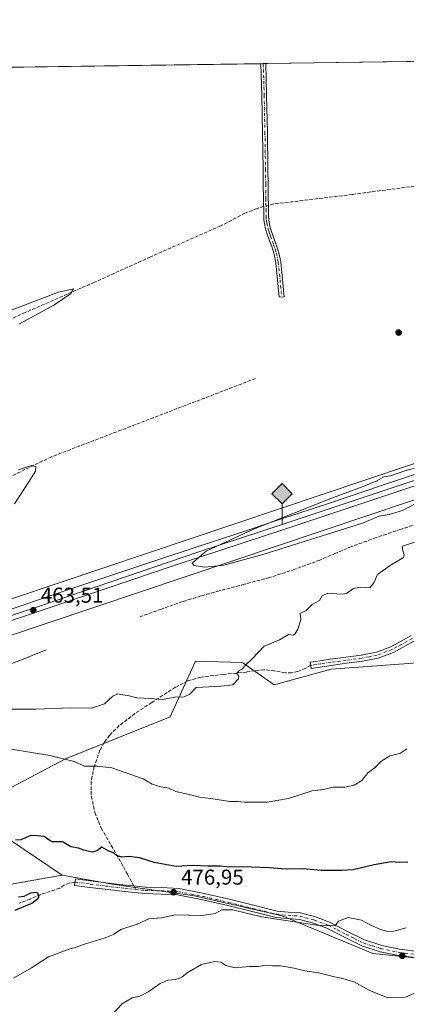
# Model space of a CAD drawing. Units: metres. Extents: x 596987 to 600438, y 4745309 to 4747671.
# Drawn here: x 598849 to 599029, y 4747212 to 4747671 of the extents above; entities that cross this region are included whole.
import ezdxf

# ---------------------------------------------------------------- set-up
doc = ezdxf.new("R2010")
doc.units = ezdxf.units.M
doc.header["$MEASUREMENT"] = 0
doc.linetypes.add('DGN Style 3', pattern=[2.307223458686699, 1.648016756204785, -0.6592067024819142])
doc.linetypes.add('DGN Style 4', pattern=[2.6384748266838614, 1.318413404963828, -0.6592067024819142, 0.001648016756204785, -0.6592067024819142])
for name, color, linetype, lineweight in [('Arbolado forestal CxS', 92, 'Continuous', 0), ('Camino Cxs', 7, 'Continuous', 0), ('Camino eje', 30, 'DGN Style 4', 13), ('Comarca CxS', 21, 'Continuous', 0), ('Comunidad Autónoma CxS', 142, 'Continuous', 0), ('Corriente artificial lineal', 4, 'DGN Style 3', 13), ('Corriente artificial lineal oculto', 135, 'DGN Style 4', 13), ('Corriente natural lineal', 142, 'Continuous', 13), ('Cultivos herbáceos CxS', 92, 'Continuous', 0), ('Curva de nivel maestra', 30, 'Continuous', 30), ('Curva de nivel normal', 30, 'Continuous', 0), ('Entidad de ámbito territorial CxS', 92, 'Continuous', 0), ('Ferrocarril', 4, 'Continuous', 0), ('Ferrocarril eje', 151, 'Continuous', 13), ('Huerta CxS', 92, 'Continuous', 0), ('Matorral CxS', 135, 'Continuous', 0), ('Municipio CxS', 4, 'Continuous', 0), ('Núcleo urbano CxS', 7, 'Continuous', 0), ('Pista no pavimentada Cxs', 111, 'Continuous', 0), ('Pista no pavimentada eje', 91, 'DGN Style 4', 0), ('Provincia CxS', 1, 'Continuous', 0), ('Punto de cota en terreno', 7, 'Continuous', 0), ('Punto kilométrico de ferrocarril', 7, 'Continuous', 0), ('Rótulo de punto de cota en terreno', 7, 'Continuous', 0), ('Senda', 7, 'DGN Style 3', 0), ('Senda no paivmentada conexión', 7, 'DGN Style 3', 0)]:
    doc.layers.add(name, color=color, linetype=linetype, lineweight=lineweight)
doc.styles.add('Style-Arial', font='txt')

# ---------------------------------------------------------------- blocks, each defined once
blk = doc.blocks.new('5PATER')
at = {"layer": 'Huerta CxS', "linetype": 'Continuous', "lineweight": 0}
h = blk.add_hatch(color=51, dxfattribs=at)
edge = h.paths.add_edge_path()
edge.add_ellipse((0, 0), major_axis=(-0.1095731443231308, -0.1110710700762829), ratio=0.9994222409660322, start_angle=0, end_angle=360)
blk = doc.blocks.new('5HITFE')
at = {"layer": 'Municipio CxS', "linetype": 'Continuous', "lineweight": 0}
blk.add_hatch(color=2, dxfattribs=at).paths.add_polyline_path([(0, 0.9550000000000001), (-0.475, 1.43), (0, 1.905), (0.005, 1.91), (0.475, 1.43)])
at = {"layer": 'Municipio CxS', "color": 4, "linetype": 'Continuous', "lineweight": 0}
blk.add_line((0, 0.9550000000000001), (-0.475, 1.43), dxfattribs=at)
at = {"layer": 'Municipio CxS', "color": 7, "linetype": 'Continuous', "lineweight": 0}
blk.add_line((0, 0.9550000000000001), (0, 0), dxfattribs=at)
at = {"layer": 'Municipio CxS', "color": 7, "linetype": 'Continuous', "lineweight": 0, "flags": 128}
blk.add_lwpolyline([(0, 0.9550000000000001), (0.475, 1.43), (0.005, 1.91), (0, 1.905), (-0.475, 1.43)], close=True, dxfattribs=at)

msp = doc.modelspace()

# ---------------------------------------------------------------- linework, layer by layer
at = {"layer": 'Arbolado forestal CxS', "color": 92, "linetype": 'Continuous', "lineweight": 0}
for points in [[(598836.5817, 4747308.878900001, 474.5893999999971), (598870.2500999998, 4747326.6417, 469.7299999999959), (598919.0225000001, 4747346.223300001, 466.0923000000039), (598920.4007000001, 4747349.2379, 465.6276999999973), (598930.8781000003, 4747372.1569, 463.9127000000008), (598952.1539000003, 4747371.448100001, 464.7402000000002), (598952.9018999999, 4747371.4231, 464.7642999999953), (598967.5850999998, 4747361.144900001, 465.7698999999994), (598994.0129000006, 4747368.4857, 465.8611999999994), (599038.5723000001, 4747371.6665, 467.1466999999975), (599061.5538999997, 4747393.4451, 466.6171000000032), (599071.0966999996, 4747397.1161, 466.8225999999996), (599072.1457000002, 4747396.976299999, 466.8533000000025), (599082.1091, 4747395.6479, 467.2286000000022), (599102.7805000005, 4747380.230900001, 468.6891999999935), (599138.6363000004, 4747369.9529, 470.7945999999939), (599161.5406999999, 4747355.902899999, 471.7209000000003), (599183.5532999998, 4747366.5405, 473.8429999999935), (599192.6467000004, 4747364.476500001, 474.6181999999972), (599206.5389, 4747361.3215, 475.3956000000035), (599247.2812999999, 4747357.754899999, 477.403999999995), (599298.4681000002, 4747365.553099999, 480.8279000000039), (599335.7997000003, 4747371.239900001, 482.7125999999989), (599409.8026999999, 4747364.437899999, 485.3989000000002)], [(599409.8026999999, 4747364.437899999, 485.3989000000002), (599335.7997000003, 4747371.239900001, 482.7125999999989), (599298.4681000002, 4747365.553099999, 480.8279000000039), (599247.2812999999, 4747357.754899999, 477.403999999995), (599206.5389, 4747361.3215, 475.3956000000035), (599192.6467000004, 4747364.476500001, 474.6181999999972), (599183.5532999998, 4747366.5405, 473.8429999999935), (599161.5406999999, 4747355.902899999, 471.7209000000003), (599138.6363000004, 4747369.9529, 470.7945999999939), (599102.7805000005, 4747380.230900001, 468.6891999999935), (599082.1091, 4747395.6479, 467.2286000000022), (599072.1457000002, 4747396.976299999, 466.8533000000025), (599071.0966999996, 4747397.1161, 466.8225999999996), (599061.5538999997, 4747393.4451, 466.6171000000032), (599038.5723000001, 4747371.6665, 467.1466999999975), (598994.0129000006, 4747368.4857, 465.8611999999994), (598967.5850999998, 4747361.144900001, 465.7698999999994), (598952.9018999999, 4747371.4231, 464.7642999999953), (598952.1539000003, 4747371.448100001, 464.7402000000002), (598930.8781000003, 4747372.1569, 463.9127000000008), (598920.4007000001, 4747349.2379, 465.6276999999973), (598919.0225000001, 4747346.223300001, 466.0923000000039), (598870.2500999998, 4747326.6417, 469.7299999999959), (598836.5817, 4747308.878900001, 474.5893999999971)], [(599431.0154999997, 4747223.281099999, 503.1640999999945), (599377.8504999997, 4747224.030300001, 500.6508999999933), (599338.2704999996, 4747232.7027, 497.7391999999964), (599232.7736999998, 4747228.2665, 493.9660000000004), (599208.9477000004, 4747236.4593, 493.7087000000029), (599181.6804999998, 4747245.834899999, 491.3764999999985), (599111.5904999999, 4747243.683300001, 488.108699999997), (599047.9013, 4747232.150699999, 483.3944000000047), (599013.5100999996, 4747235.853900001, 481.0065999999933), (598971.2006999999, 4747253.358300001, 479.225900000005), (598930.4737, 4747262.772500001, 477.1245999999956), (598893.0166999997, 4747267.9123, 475.7219000000041), (598868.7799000005, 4747272.316099999, 475.3369999999995), (598838.8381000003, 4747292.415899999, 475.1564999999973)], [(598838.8381000003, 4747292.415899999, 475.1564999999973), (598868.7799000005, 4747272.316099999, 475.3369999999995)], [(598868.7799000005, 4747272.316099999, 475.3369999999995), (598605.7947000006, 4747225.783100001, 467.5071999999927), (598605.5840999996, 4747250.1337, 464.2393000000012), (598605.3607000001, 4747275.944499999, 460.2336000000069), (598571.5935000004, 4747266.840100001, 459.6613999999972), (598556.7144999999, 4747262.828500001, 459.1290000000009)], [(598605.7947000006, 4747225.783100001, 467.5071999999927), (598868.7799000005, 4747272.316099999, 475.3369999999995), (598893.0166999997, 4747267.9123, 475.7219000000041), (598930.4737, 4747262.772500001, 477.1245999999956), (598971.2006999999, 4747253.358300001, 479.225900000005), (599013.5100999996, 4747235.853900001, 481.0065999999933), (599047.9013, 4747232.150699999, 483.3944000000047), (599111.5904999999, 4747243.683300001, 488.108699999997), (599181.6804999998, 4747245.834899999, 491.3764999999985), (599208.9477000004, 4747236.4593, 493.7087000000029), (599232.7736999998, 4747228.2665, 493.9660000000004), (599338.2704999996, 4747232.7027, 497.7391999999964), (599377.8504999997, 4747224.030300001, 500.6508999999933), (599431.0154999997, 4747223.281099999, 503.1640999999945)], [(598868.7799000005, 4747272.316099999, 475.3369999999995), (598893.0166999997, 4747267.9123, 475.7219000000041), (598930.4737, 4747262.772500001, 477.1245999999956), (598971.2006999999, 4747253.358300001, 479.225900000005), (599013.5100999996, 4747235.853900001, 481.0065999999933), (599047.9013, 4747232.150699999, 483.3944000000047), (599111.5904999999, 4747243.683300001, 488.108699999997), (599181.6804999998, 4747245.834899999, 491.3764999999985), (599208.9477000004, 4747236.4593, 493.7087000000029), (599232.7736999998, 4747228.2665, 493.9660000000004), (599338.2704999996, 4747232.7027, 497.7391999999964), (599377.8504999997, 4747224.030300001, 500.6508999999933), (599431.0154999997, 4747223.281099999, 503.1640999999945)], [(598868.7799000005, 4747272.316099999, 475.3369999999995), (598893.0166999997, 4747267.9123, 475.7219000000041), (598930.4737, 4747262.772500001, 477.1245999999956), (598971.2006999999, 4747253.358300001, 479.225900000005), (599013.5100999996, 4747235.853900001, 481.0065999999933), (599047.9013, 4747232.150699999, 483.3944000000047), (599111.5904999999, 4747243.683300001, 488.108699999997), (599181.6804999998, 4747245.834899999, 491.3764999999985), (599208.9477000004, 4747236.4593, 493.7087000000029), (599232.7736999998, 4747228.2665, 493.9660000000004), (599338.2704999996, 4747232.7027, 497.7391999999964), (599377.8504999997, 4747224.030300001, 500.6508999999933), (599431.0154999997, 4747223.281099999, 503.1640999999945)]]:
    msp.add_polyline3d(points, dxfattribs=at)
at = {"layer": 'Camino Cxs', "color": 7, "linetype": 'Continuous', "lineweight": 0, "extrusion": (-0.01340184942161983, -0.0001950804556662574, 0.999910172153327), "elevation": -8490.154687964783, "flags": 128}
msp.add_lwpolyline([(598913.7565022697, 4747649.256475937), (598916.0169053602, 4747649.289375937)], dxfattribs=at)
at = {"layer": 'Camino Cxs', "color": 7, "linetype": 'Continuous', "lineweight": 0}
msp.add_polyline3d([(598972.1801000005, 4747542.100099999, 461.8908999999985), (598969.9301000005, 4747541.880100001, 461.8733999999968), (598968.3300999999, 4747558.0101, 461.9937000000064), (598967.5000999998, 4747562.050100001, 461.9982000000019), (598966.2200999996, 4747566.0101, 462.0298000000039), (598965.2600999996, 4747568.700099999, 462.0519000000059), (598964.3000999996, 4747571.380100001, 462.0639999999985), (598963.5500999996, 4747573.8301, 462.047900000005), (598962.9600999998, 4747576.3101, 462.0053999999946), (598962.7301000003, 4747577.940099999, 461.976800000004), (598962.6401000004, 4747579.5801, 461.9514000000054), (598962.6401000004, 4747583.100099999, 461.9210000000021), (598962.5701000001, 4747585.4001, 461.9624999999942), (598962.5100999996, 4747587.700099999, 462.005799999999), (598962.4501, 4747594.6501, 462.1561999999976), (598962.3800999997, 4747601.590100001, 462.2391999999964), (598962.0900999998, 4747618.780099999, 462.5099000000046), (598961.7401000002, 4747635.960100001, 462.9277000000002), (598961.3400999998, 4747650.8201, 463.2504000000045), (598961.3399999999, 4747650.822899999, 463.2504999999946), (598963.6002000002, 4747650.8553, 463.2807999999932), (598964.0000999998, 4747636.0101, 462.9088999999949), (598964.3501000004, 4747618.8201, 462.4716999999946), (598964.6401000004, 4747601.620100001, 462.2207999999956), (598964.7100999998, 4747594.670100001, 462.1045000000013), (598964.7701000003, 4747587.7401, 462.1410999999935), (598964.8300999999, 4747585.460100001, 462.1083000000072), (598964.9001000002, 4747583.130100001, 462.0662000000011), (598964.9001000002, 4747579.630100001, 462.027900000001), (598964.9801000003, 4747578.1601, 462.0161999999983), (598965.1801000005, 4747576.7401, 462.0200999999943), (598965.7301000003, 4747574.420100001, 462.0463000000018), (598966.4501, 4747572.100099999, 462.0602000000072), (598968.3601000002, 4747566.7301, 462.0331000000006), (598969.6901000004, 4747562.630100001, 462.0310999999929), (598970.5701000001, 4747558.350099999, 462.0264000000025)], close=True, dxfattribs=at)
for points in [[(598972.1801000005, 4747542.100099999, 461.8908999999985), (598969.9301000005, 4747541.880100001, 461.8733999999968), (598968.3300999999, 4747558.0101, 461.9937000000064), (598967.5000999998, 4747562.050100001, 461.9982000000019), (598966.2200999996, 4747566.0101, 462.0298000000039), (598965.2600999996, 4747568.700099999, 462.0519000000059), (598964.3000999996, 4747571.380100001, 462.0639999999985), (598963.5500999996, 4747573.8301, 462.047900000005), (598962.9600999998, 4747576.3101, 462.0053999999946), (598962.7301000003, 4747577.940099999, 461.976800000004), (598962.6401000004, 4747579.5801, 461.9514000000054), (598962.6401000004, 4747583.100099999, 461.9210000000021), (598962.5701000001, 4747585.4001, 461.9624999999942), (598962.5100999996, 4747587.700099999, 462.005799999999), (598962.4501, 4747594.6501, 462.1561999999976), (598962.3800999997, 4747601.590100001, 462.2391999999964), (598962.0900999998, 4747618.780099999, 462.5099000000046), (598961.7401000002, 4747635.960100001, 462.9277000000002), (598961.3400999998, 4747650.8224, 463.2504999999946)], [(598963.6003000002, 4747650.8553, 463.2807999999932), (598964.0000999998, 4747636.0101, 462.9088999999949), (598964.3501000004, 4747618.8201, 462.4716999999946), (598964.6401000004, 4747601.620100001, 462.2207999999956), (598964.7100999998, 4747594.670100001, 462.1045000000013), (598964.7701000003, 4747587.7401, 462.1410999999935), (598964.8300999999, 4747585.460100001, 462.1083000000072), (598964.9001000002, 4747583.130100001, 462.0662000000011), (598964.9001000002, 4747579.630100001, 462.027900000001), (598964.9801000003, 4747578.1601, 462.0161999999983), (598965.1801000005, 4747576.7401, 462.0200999999943), (598965.7301000003, 4747574.420100001, 462.0463000000018), (598966.4501, 4747572.100099999, 462.0602000000072), (598968.3601000002, 4747566.7301, 462.0331000000006), (598969.6901000004, 4747562.630100001, 462.0310999999929), (598970.5701000001, 4747558.350099999, 462.0264000000025), (598972.1801000005, 4747542.100099999, 461.8908999999985)], [(599032.6700999998, 4747381.5101, 467.1557999999932), (599023.0900999998, 4747376.2301, 466.6564999999973), (599015.9401000004, 4747373.590100001, 466.334400000007), (599008.6101000002, 4747372.110099999, 466.3656000000047), (599001.2801000001, 4747371.1501, 466.7638000000007), (598994.0800999999, 4747370.1801, 466.8899999999995), (598984.6901000004, 4747368.780099999, 467.2967000000062), (598984.2600999996, 4747371.620100001, 466.5253999999986), (598988.9700999996, 4747372.3301, 465.9398999999976), (598993.6700999998, 4747373.030099999, 465.9726999999984), (599000.9001000002, 4747374.0001, 466.1854000000022), (599008.1401000004, 4747374.950099999, 466.3640000000014), (599015.1501000002, 4747376.360099999, 466.2090000000026), (599021.9001000002, 4747378.850099999, 466.3513999999996), (599031.1901000004, 4747383.970100001, 466.7502999999998)], [(599032.6700999998, 4747381.5101, 467.1557999999932), (599023.0900999998, 4747376.2301, 466.6564999999973), (599015.9401000004, 4747373.590100001, 466.334400000007), (599008.6101000002, 4747372.110099999, 466.3656000000047), (599001.2801000001, 4747371.1501, 466.7638000000007), (598994.0800999999, 4747370.1801, 466.8899999999995), (598984.6901000004, 4747368.780099999, 467.2967000000062), (598984.2600999996, 4747371.620100001, 466.5253999999986), (598988.9700999996, 4747372.3301, 465.9398999999976), (598993.6700999998, 4747373.030099999, 465.9726999999984), (599000.9001000002, 4747374.0001, 466.1854000000022), (599008.1401000004, 4747374.950099999, 466.3640000000014), (599015.1501000002, 4747376.360099999, 466.2090000000026), (599021.9001000002, 4747378.850099999, 466.3513999999996), (599031.1901000004, 4747383.970100001, 466.7502999999998)]]:
    msp.add_polyline3d(points, dxfattribs=at)
at = {"layer": 'Camino eje', "color": 30, "linetype": 'DGN Style 4', "lineweight": 13}
for points in [[(598962.4700999996, 4747650.8391, 463.3117999999959), (598962.8701, 4747635.985099999, 462.9505999999965), (598963.2200999996, 4747618.800100001, 462.500199999995), (598963.5100999996, 4747601.6051, 462.2305000000051), (598963.5800999999, 4747594.6601, 462.1306999999942), (598963.6401000004, 4747587.720100001, 462.0739000000031), (598963.7001, 4747585.4301, 462.0353999999934), (598963.7701000003, 4747583.1151, 461.9936000000016), (598963.7701000003, 4747579.6051, 461.9894000000059), (598963.8551000003, 4747578.050100001, 461.9952000000048), (598964.0701000001, 4747576.5251, 462.0121000000072), (598964.6401000004, 4747574.1251, 462.046199999997), (598965.0151000004, 4747572.9001, 462.0605999999971), (598965.3750999998, 4747571.7401, 462.061600000001), (598965.8551000003, 4747570.4001, 462.0547999999981), (598967.2901, 4747566.370100001, 462.0246999999945), (598967.9301000005, 4747564.390100001, 462.0163999999932), (598968.5950999996, 4747562.340100001, 462.0146999999997), (598969.4501, 4747558.1801, 462.0099999999948), (598971.0551000005, 4747541.9901, 461.8821000000025)], [(599031.9301000005, 4747382.7401, 466.831600000005), (599022.4951, 4747377.540100001, 466.4766999999993), (599015.5450999998, 4747374.975099999, 466.2688000000053), (599011.8800999997, 4747374.235099999, 466.241599999994), (599008.3750999998, 4747373.530099999, 466.2774000000064), (599001.0900999998, 4747372.575099999, 466.0730999999942), (598993.8750999998, 4747371.6051, 466.2724000000017), (598989.1801000005, 4747370.905099999, 466.7151000000013), (598986.8251, 4747370.550100001, 466.9081000000006), (598984.4751000004, 4747370.200099999, 466.8806000000041)]]:
    msp.add_polyline3d(points, dxfattribs=at)
at = {"layer": 'Comarca CxS', "color": 21, "linetype": 'Continuous', "lineweight": 0, "flags": 128}
msp.add_lwpolyline([(597903.0422633106, 4745321.721850479), (597019.6400007359, 4745309.039982513), (597006.1908098623, 4746261.113472185), (597003.4386940002, 4746455.936831968), (597002.8771790414, 4746495.686695828), (597001.2659713578, 4746609.744718798), (596986.9600007376, 4747622.469982489), (597915.8300927618, 4747635.808922868), (600260.9950412675, 4747669.486415231), (600390.0700007642, 4747671.339982488), (600392.3209348003, 4747517.229940211), (600405.2188806089, 4746634.172977551), (600423.4522363711, 4745385.827543301), (600423.8600007634, 4745357.909982512), (600393.6070474689, 4745357.475679843), (600282.8495107677, 4745355.885676607), (599069.9374425468, 4745338.473460954)], close=True, dxfattribs=at)
at = {"layer": 'Comunidad Autónoma CxS', "color": 142, "linetype": 'Continuous', "lineweight": 0, "flags": 128}
msp.add_lwpolyline([(597903.0422633106, 4745321.721850479), (597019.6400007359, 4745309.039982513), (597006.1908098623, 4746261.113472185), (597003.4386940002, 4746455.936831968), (597002.8771790414, 4746495.686695828), (597001.2659713578, 4746609.744718798), (596986.9600007376, 4747622.469982489), (597915.8300927618, 4747635.808922868), (600260.9950412675, 4747669.486415231), (600390.0700007642, 4747671.339982488), (600392.3209348003, 4747517.229940211), (600405.2188806089, 4746634.172977551), (600423.4522363711, 4745385.827543301), (600423.8600007634, 4745357.909982512), (600393.6070474689, 4745357.475679843), (600282.8495107677, 4745355.885676607), (599069.9374425468, 4745338.473460954)], close=True, dxfattribs=at)
at = {"layer": 'Corriente artificial lineal', "color": 4, "linetype": 'DGN Style 3', "lineweight": 13}
for points in [[(599162.0701000001, 4747609.880100001, 463.8742999999959), (599143.3800999997, 4747608.440099999, 463.7507000000041), (599117.5800999999, 4747605.5601, 463.3638000000064), (599084.1101000002, 4747600.950099999, 462.9201999999932), (599058.2600999996, 4747597.170100001, 462.4744000000064), (599003.9200999998, 4747589.8101, 462.0041999999958), (598967.3101000005, 4747585.4001, 461.9282999999996), (598964.8518000003, 4747584.738700001, 461.8227000000043)], [(598962.6085999999, 4747584.135299999, 461.6763999999966), (598959.6901000004, 4747583.350099999, 461.6377000000066), (598953.8701, 4747581.050100001, 461.6254000000045), (598942.6700999998, 4747575.1601, 461.4413000000059), (598909.9001000002, 4747560.700099999, 461.0338000000047), (598883.7901, 4747548.860099999, 460.704700000002), (598851.4600999998, 4747534.7501, 460.4070000000065), (598789.7600999996, 4747507.040100001, 459.9804000000004), (598777.2801000001, 4747497.5101, 459.4952999999951), (598759.7578999996, 4747483.596000001, 459.0724999999948)], [(598958.8601000002, 4747503.9901, 461.1287000000011), (598863.8800999997, 4747467.5101, 460.2425999999978), (598841.6101000002, 4747456.8201, 460.0451999999932), (598826.5100999996, 4747448.2501, 459.7992999999988), (598811.9101, 4747439.3301, 459.5385999999999), (598795.0100999996, 4747429.7301, 459.2813000000024), (598773.4401000004, 4747418.0801, 459.0170999999973), (598737.9200999998, 4747400.9901, 458.6668000000063), (598696.5100999996, 4747380.710100001, 458.2311000000045), (598651.9700999996, 4747358.050100001, 457.8123000000051), (598614.1601, 4747337.030099999, 457.5771999999997), (598612.4801000003, 4747336.100099999, 457.5440999999992), (598595.9001000002, 4747325.1601, 457.2804999999935), (598593.2758, 4747324.2766, 457.1895999999979)]]:
    msp.add_polyline3d(points, dxfattribs=at)
at = {"layer": 'Corriente artificial lineal oculto', "color": 135, "linetype": 'DGN Style 4', "lineweight": 13, "extrusion": (-0.0606984660415153, -0.01632732457910149, 0.9980226022953066), "elevation": -113410.6952197342, "flags": 128}
msp.add_lwpolyline([(-4429033.274465492, 1808071.410646274), (-4429033.274465492, 1808069.08310648)], dxfattribs=at)
at = {"layer": 'Corriente natural lineal', "color": 142, "linetype": 'Continuous', "lineweight": 13}
msp.add_polyline3d([(598861.2401000002, 4747377.5101, 461.5253999999986), (598848.3101000005, 4747372.0701, 461.3892999999953), (598842.0900999998, 4747370.030099999, 461.2844999999944), (598835.6401000004, 4747368.8101, 461.3426000000036), (598822.3201000001, 4747367.850099999, 461.6003999999957), (598810.3800999997, 4747365.9301, 461.3178999999946), (598807.2801000001, 4747366.3101, 461.3565999999992), (598805.8101000005, 4747368.040100001, 461.652900000001), (598805.2703999998, 4747368.986, 461.9038)], dxfattribs=at)
at = {"layer": 'Cultivos herbáceos CxS', "color": 92, "linetype": 'Continuous', "lineweight": 0, "extrusion": (0.002926725743182145, 4.202698235139501e-05, 0.9999957162459032), "elevation": 2415.607726836771, "flags": 128}
msp.add_lwpolyline([(598692.0581669748, 4747646.914872104), (598957.4195039519, 4747650.725372106)], dxfattribs=at)
at = {"layer": 'Cultivos herbáceos CxS', "color": 92, "linetype": 'Continuous', "lineweight": 0, "extrusion": (-0.01910757795776586, -0.000275622597647858, 0.9998173955761981), "elevation": -12290.26021344103, "flags": 128}
msp.add_lwpolyline([(-4738517.981302688, 667262.7114119218), (-4738517.981302688, 667263.8417358795)], dxfattribs=at)
at = {"layer": 'Cultivos herbáceos CxS', "color": 92, "linetype": 'Continuous', "lineweight": 0, "extrusion": (-0.02688257960348612, -0.0003877066424659142, 0.9996385229658878), "elevation": -17479.41315064488, "flags": 128}
msp.add_lwpolyline([(-4738519.684940354, 667135.9753916995), (-4738519.684940353, 667137.1061179666)], dxfattribs=at)
at = {"layer": 'Cultivos herbáceos CxS', "color": 92, "linetype": 'Continuous', "lineweight": 0, "extrusion": (-0.007671168465101804, -0.0001101622357231626, 0.9999705700862711), "elevation": -4654.639445091158, "flags": 128}
msp.add_lwpolyline([(598949.5292869059, 4747650.371342585), (599152.1945525572, 4747653.281642602)], dxfattribs=at)
at = {"layer": 'Cultivos herbáceos CxS', "color": 92, "linetype": 'Continuous', "lineweight": 0}
for points in [[(596986.9600000001, 4747622.470000001, 464.6166999999987), (599623.7430999996, 4747660.335200001, 472.6514000000025), (599435.0318, 4747596.828299999, 470.4410999999964), (599112.0050999997, 4747490.922700001, 465.0684000000037), (599112.0015000004, 4747490.921499999, 465.0684000000037), (598603.1398999998, 4747319.8399, 458.2056000000011)], [(599623.7435, 4747660.335300001, 472.6514000000025), (599435.0318, 4747596.828299999, 470.4410999999964), (599112.0050999997, 4747490.922700001, 465.0684000000037), (599112.0015000004, 4747490.921499999, 465.0684000000037), (598603.1398999998, 4747319.8399, 458.2056000000011), (598456.1971000005, 4747272.217700001, 455.4548999999971)]]:
    msp.add_polyline3d(points, dxfattribs=at)
at = {"layer": 'Curva de nivel maestra', "color": 30, "linetype": 'Continuous', "lineweight": 30, "elevation": 475, "flags": 128}
for points in [[(599029.8399999999, 4747278.470100001), (599026.0999999996, 4747278.200099999), (599022.0099999999, 4747278.590100001), (599014.0700000003, 4747277.220100001), (599004.4100000003, 4747274.870100001), (598999.0700000003, 4747274.5601), (598989.4100000003, 4747274.540100001), (598980.8099999996, 4747275.360099999), (598973.3399999999, 4747275.130100001), (598965.1399999997, 4747275.710100001), (598952.7400000002, 4747276.1601), (598946.7400000002, 4747276.090100001), (598942.4100000003, 4747276.550100001), (598936.54, 4747276.4901), (598929.6100000005, 4747276.8101), (598921.8300000001, 4747276.4301), (598911.5499999998, 4747278.170100001), (598904.8499999996, 4747280.370100001), (598899.9800000006, 4747281.0601), (598896.5599999996, 4747280.7401), (598894.0999999996, 4747281.5601), (598892.5899999999, 4747282.690099999), (598890.4400000004, 4747283.470100001), (598887.1900000004, 4747285.390100001), (598884.8399999999, 4747283.7401), (598882.6399999997, 4747283.110099999), (598878.8700000001, 4747283.9901), (598876.3399999999, 4747284.940099999), (598872.7400000002, 4747285.600099999), (598868.9400000004, 4747287.9101), (598866.1299999999, 4747287.840100001), (598864.2400000002, 4747287.9001), (598862.6500000004, 4747288.700099999), (598860.4100000003, 4747290.3101), (598857.0700000003, 4747290.6501), (598854.0700000003, 4747290.8301), (598849.4100000003, 4747288.890100001), (598847.0300000003, 4747288.590100001)], [(598848.4100000003, 4747262.1801), (598851, 4747262.470100001), (598854.1799999997, 4747264.100099999), (598856.9000000004, 4747264.4101), (598857.9199999999, 4747262.670100001), (598857.3700000001, 4747261.220100001), (598854.5899999999, 4747259.1501), (598850.7400000002, 4747257.590100001), (598846.7400000002, 4747255.8101)]]:
    msp.add_lwpolyline(points, dxfattribs=at)
at = {"layer": 'Curva de nivel normal', "color": 30, "linetype": 'Continuous', "lineweight": 0, "flags": 128}
for points, elevation in [([(598844.2300000006, 4747535.609999999), (598867.04, 4747544.32), (598873.9600000001, 4747545.75), (598872.6600000003, 4747543.5), (598864.79, 4747538.189999999), (598848.5, 4747529.34)], 460), ([(598848.3899999997, 4747461.4), (598854.3799999999, 4747463.460000001), (598856.5300000003, 4747463.02), (598856.29, 4747460.779999999), (598853.2100000001, 4747455.75), (598846.5199999996, 4747445.59)], 460), ([(599035.2199999997, 4747462.850000001), (599028.4100000003, 4747460.9), (599021.7400000002, 4747458.52), (599018.6399999997, 4747458.050000001), (599015.3399999999, 4747456.24), (599008.9699999997, 4747453.66), (598994.7400000002, 4747448.4), (598957.8700000001, 4747433.710000001), (598935.8799999999, 4747423.42), (598929.2599999999, 4747417.92), (598930.2800000003, 4747416.720000001), (598935.1500000004, 4747415.970000001), (598944.0599999996, 4747416.91), (598962.25, 4747421.939999999), (599008.7400000002, 4747436.52), (599016.4100000003, 4747439.710000001), (599021.0700000003, 4747440.52), (599027.2599999999, 4747442.49), (599035.6200000001, 4747446.84)], 465), ([(599034.5199999996, 4747428.180000001), (599027.25, 4747425.82), (599027.3499999996, 4747424.210000001), (599028.1699999999, 4747421.82), (599027.7400000002, 4747420.52), (599021.5599999996, 4747416.779999999), (599015.7100000001, 4747412.600000001), (599013.9299999997, 4747408.66), (599012.04, 4747406.4), (599007.7699999996, 4747406.66), (599004.5, 4747405.970000001), (599001.1699999999, 4747403.74), (598999.4100000003, 4747403.380000001), (598994.0999999996, 4747403.76), (598992.5899999999, 4747403.92), (598989.8700000001, 4747402.57), (598988.5800000001, 4747400.470000001), (598985.2000000002, 4747398.52), (598982.3700000001, 4747395.84), (598979.4600000001, 4747394.42), (598979.7199999997, 4747393.41), (598980.0199999996, 4747391.380000001), (598978.6100000005, 4747387.02), (598977.2199999997, 4747384.67), (598976.3300000001, 4747384.26), (598974.2000000002, 4747384.59), (598970.0199999996, 4747382.039999999), (598962.8700000001, 4747379.220000001), (598957.2100000001, 4747373.189999999), (598954.1699999999, 4747370.32), (598952.5999999996, 4747368.480000001), (598950.9000000004, 4747367.52), (598950.1399999997, 4747366.380000001), (598951.1200000001, 4747365.180000001), (598950.9699999997, 4747363.83), (598948.2400000002, 4747361.07), (598942.8499999996, 4747360.5), (598931.2400000002, 4747359.939999999), (598928.2699999996, 4747356.689999999), (598925.5300000003, 4747355.52), (598921.4400000004, 4747355.33), (598915.29, 4747354.279999999), (598910.0700000003, 4747354.689999999), (598903.4800000006, 4747355.039999999), (598899.3499999996, 4747356.109999999), (598896.8099999996, 4747356.480000001), (598894.7199999997, 4747356.949999999), (598892.3399999999, 4747355.779999999), (598888.3899999997, 4747352.220000001), (598882.4100000003, 4747350.24), (598872.7400000002, 4747350.42), (598856.4100000003, 4747349.75), (598845.4100000003, 4747349.75)], 465), ([(599029.4100000003, 4747331.25), (599026.1600000003, 4747329.100000001), (599021.4000000004, 4747327.980000001), (599017.2100000001, 4747325.289999999), (599014.6600000003, 4747322.539999999), (599011.2100000001, 4747320.01), (599008.4299999997, 4747316.480000001), (599004.7400000002, 4747314.33), (599000.4100000003, 4747313.439999999), (598995.0700000003, 4747313.439999999), (598990.7400000002, 4747312.350000001), (598985.25, 4747311.689999999), (598974.1299999999, 4747308.100000001), (598964.25, 4747306.33), (598953.7400000002, 4747306.460000001), (598950.7000000002, 4747306.66), (598946.9100000003, 4747306.640000001), (598938.04, 4747308.039999999), (598932.7400000002, 4747308.730000001), (598927.8799999999, 4747310.01), (598921.6900000004, 4747311.390000001), (598918.4100000003, 4747312.960000001), (598914.7400000002, 4747313.560000001), (598910.7400000002, 4747314.76), (598906.4100000003, 4747317.27), (598891.8700000001, 4747322.439999999), (598884.8799999999, 4747323.109999999), (598879.1900000004, 4747323.16), (598874.29, 4747325.310000001), (598862.9199999999, 4747328.08), (598835.3300000001, 4747332.66)], 470), ([(599029.1100000005, 4747247.699999999), (599023.29, 4747246.220000001), (599020.4800000006, 4747246.02), (599017.0099999999, 4747246.949999999), (599012.8099999996, 4747248.789999999), (599008.2300000006, 4747251.310000001), (599002.0300000003, 4747252.630000001), (598997.5599999996, 4747250.92), (598996.0199999996, 4747248.630000001), (598987.3399999999, 4747248.960000001), (598961.6299999999, 4747252.960000001), (598948.1900000004, 4747256.199999999), (598943.1500000004, 4747256.199999999), (598940.0700000003, 4747254.480000001), (598933.9400000004, 4747253.600000001), (598921.6100000005, 4747253.84), (598915.0700000003, 4747252.4), (598909.0700000003, 4747251.970000001), (598903.7400000002, 4747249.529999999), (598896.0499999998, 4747247.01), (598892.6299999999, 4747244.710000001), (598888.7100000001, 4747243.029999999), (598878.7400000002, 4747239.980000001), (598874.7300000006, 4747238.560000001), (598872.3700000001, 4747238.02), (598862.4100000003, 4747234.32), (598854.4100000003, 4747229.140000001), (598846.0700000003, 4747224.33)], 480), ([(599032.6799999997, 4747217.08), (599028.7300000006, 4747215.439999999), (599020.5199999996, 4747215.180000001), (599011.6500000004, 4747218.640000001), (599005.0499999998, 4747222.380000001), (598999.5300000003, 4747224.189999999), (598995.5800000001, 4747224.91), (598988.1200000001, 4747226.779999999), (598981.8799999999, 4747227.680000001), (598976.9100000003, 4747228.970000001), (598970.4100000003, 4747230.09), (598966.79, 4747230.02), (598963.2699999996, 4747230.350000001), (598960.3899999997, 4747229.800000001), (598955.8200000003, 4747229.720000001), (598949.3399999999, 4747229.189999999), (598945.0700000003, 4747230.210000001), (598942.7400000002, 4747231.710000001), (598939.7400000002, 4747232), (598933.6399999997, 4747230.67), (598926.9100000003, 4747226.789999999), (598924.3200000003, 4747224.67), (598921.5599999996, 4747223.619999999), (598918.0099999999, 4747223.34), (598914.3499999996, 4747221.859999999), (598909.0999999996, 4747218.01), (598904.9100000003, 4747215.930000001), (598901.4199999999, 4747215.08), (598896.7000000002, 4747212.380000001), (598891.9299999997, 4747207.189999999)], 485)]:
    msp.add_lwpolyline(points, dxfattribs=dict(at, elevation=elevation))
at = {"layer": 'Entidad de ámbito territorial CxS', "color": 92, "linetype": 'Continuous', "lineweight": 0, "flags": 128}
msp.add_lwpolyline([(597915.8300927618, 4747635.808922868), (600260.9950412675, 4747669.486415231)], dxfattribs=at)
at = {"layer": 'Ferrocarril', "color": 4, "linetype": 'Continuous', "lineweight": 0}
for points in [[(598808.1261999998, 4747383.883500001, 462.9088999999949), (598868.1524, 4747404.2621, 463.9946999999956), (598912.3375000004, 4747419.144400001, 465.0078000000067), (598931.6688000001, 4747425.514799999, 464.5380000000005), (598951.0976999998, 4747431.894400001, 464.9312000000064), (598970.5126999998, 4747438.312799999, 465.2905000000028), (598993.8085000003, 4747446.0714, 465.3816999999981), (599017.0979000004, 4747453.861199999, 465.8041999999987), (599041.3486000003, 4747461.951400001, 466.0516000000061)], [(599042.9314000001, 4747457.2086, 466.6624000000011), (599018.6821, 4747449.118799999, 466.2292000000016), (598995.3914999999, 4747441.328600001, 466.0050999999949), (598972.0872999998, 4747433.567199999, 465.6689999999944), (598952.6623000001, 4747427.145600001, 465.3328000000038), (598933.2312000003, 4747420.7652, 464.9391999999935), (598920.9422000004, 4747416.715500001, 464.8108000000066), (598809.2540999996, 4747378.9549, 463.0770000000048)]]:
    msp.add_polyline3d(points, dxfattribs=at)
at = {"layer": 'Ferrocarril eje', "color": 151, "linetype": 'Continuous', "lineweight": 13}
msp.add_polyline3d([(598808, 4747381.130000001, 463.0758999999962), (598858.1458000002, 4747397.774599999, 464.2060000000056), (598932.4400000004, 4747423.140000001, 464.9992999999959), (598971.2999999998, 4747435.930000001, 465.5754000000015), (599066.3899999997, 4747467.680000001, 467.062699999995), (599159.2599999999, 4747498.08, 468.5044999999955), (599189.0800000001, 4747508.380000001, 468.9039000000049), (599222.1200000001, 4747519.130000001, 469.3114999999962), (599260.0700000003, 4747532.130000001, 470.0056999999942), (599304.3499999996, 4747547.230000001, 470.8144999999931), (599342.8899999997, 4747559.32, 471.2456999999995), (599374.9400000004, 4747570.84, 471.5043000000006), (599398.2300000006, 4747578.74, 471.9676000000036), (599467.4199999999, 4747601.5, 473.1159999999945), (599531.7300000006, 4747623.02, 474.2526999999973), (599620.5999999996, 4747652.01, 475.4094999999944), (599646.4227999998, 4747660.660900001, 475.8362000000052)], dxfattribs=at)
at = {"layer": 'Matorral CxS', "color": 135, "linetype": 'Continuous', "lineweight": 0}
for points in [[(599649.8091000002, 4747652.2257, 475.1600999999937), (599440.1051000003, 4747581.653899999, 472.4554000000062), (599440.1015, 4747581.6527, 472.4554000000062), (599117.0717000002, 4747475.746099999, 467.1312000000034), (598608.1180999996, 4747304.6339, 459.6643999999943), (598608.1130999997, 4747304.632300001, 459.6643999999943), (598429.4436999997, 4747246.7281, 457.4680999999982)], [(598608.1180999996, 4747304.6339, 459.6643999999943), (599117.0717000002, 4747475.746099999, 467.1312000000034), (599440.1015, 4747581.6527, 472.4554000000062), (599440.1051000003, 4747581.653899999, 472.4554000000062), (599649.8091000002, 4747652.2257, 475.1600999999937), (599650.0307, 4747541.095100001, 486.5571000000054), (599751.3302999996, 4747528.7379, 488.840200000006)], [(599409.8026999999, 4747364.437899999, 485.3989000000002), (599335.7997000003, 4747371.239900001, 482.7125999999989), (599298.4681000002, 4747365.553099999, 480.8279000000039), (599247.2812999999, 4747357.754899999, 477.403999999995), (599206.5389, 4747361.3215, 475.3956000000035), (599192.6467000004, 4747364.476500001, 474.6181999999972), (599183.5532999998, 4747366.5405, 473.8429999999935), (599161.5406999999, 4747355.902899999, 471.7209000000003), (599138.6363000004, 4747369.9529, 470.7945999999939), (599102.7805000005, 4747380.230900001, 468.6891999999935), (599082.1091, 4747395.6479, 467.2286000000022), (599072.1457000002, 4747396.976299999, 466.8533000000025), (599071.0966999996, 4747397.1161, 466.8225999999996), (599061.5538999997, 4747393.4451, 466.6171000000032), (599038.5723000001, 4747371.6665, 467.1466999999975), (598994.0129000006, 4747368.4857, 465.8611999999994), (598967.5850999998, 4747361.144900001, 465.7698999999994), (598952.9018999999, 4747371.4231, 464.7642999999953), (598952.1539000003, 4747371.448100001, 464.7402000000002), (598930.8781000003, 4747372.1569, 463.9127000000008), (598920.4007000001, 4747349.2379, 465.6276999999973), (598919.0225000001, 4747346.223300001, 466.0923000000039), (598870.2500999998, 4747326.6417, 469.7299999999959), (598836.5817, 4747308.878900001, 474.5893999999971)], [(599409.8026999999, 4747364.437899999, 485.3989000000002), (599335.7997000003, 4747371.239900001, 482.7125999999989), (599298.4681000002, 4747365.553099999, 480.8279000000039), (599247.2812999999, 4747357.754899999, 477.403999999995), (599206.5389, 4747361.3215, 475.3956000000035), (599192.6467000004, 4747364.476500001, 474.6181999999972), (599183.5532999998, 4747366.5405, 473.8429999999935), (599161.5406999999, 4747355.902899999, 471.7209000000003), (599138.6363000004, 4747369.9529, 470.7945999999939), (599102.7805000005, 4747380.230900001, 468.6891999999935), (599082.1091, 4747395.6479, 467.2286000000022), (599072.1457000002, 4747396.976299999, 466.8533000000025), (599071.0966999996, 4747397.1161, 466.8225999999996), (599061.5538999997, 4747393.4451, 466.6171000000032), (599038.5723000001, 4747371.6665, 467.1466999999975), (598994.0129000006, 4747368.4857, 465.8611999999994), (598967.5850999998, 4747361.144900001, 465.7698999999994), (598952.9018999999, 4747371.4231, 464.7642999999953), (598952.1539000003, 4747371.448100001, 464.7402000000002), (598930.8781000003, 4747372.1569, 463.9127000000008), (598920.4007000001, 4747349.2379, 465.6276999999973), (598919.0225000001, 4747346.223300001, 466.0923000000039), (598870.2500999998, 4747326.6417, 469.7299999999959), (598836.5817, 4747308.878900001, 474.5893999999971)], [(598838.8381000003, 4747292.415899999, 475.1564999999973), (598868.7799000005, 4747272.316099999, 475.3369999999995), (598605.7947000006, 4747225.783100001, 467.5071999999927)], [(598838.8381000003, 4747292.415899999, 475.1564999999973), (598868.7799000005, 4747272.316099999, 475.3369999999995)], [(598868.7799000005, 4747272.316099999, 475.3369999999995), (598605.7947000006, 4747225.783100001, 467.5071999999927), (598605.5840999996, 4747250.1337, 464.2393000000012), (598605.3607000001, 4747275.944499999, 460.2336000000069), (598571.5935000004, 4747266.840100001, 459.6613999999972), (598556.7144999999, 4747262.828500001, 459.1290000000009)]]:
    msp.add_polyline3d(points, dxfattribs=at)
at = {"layer": 'Municipio CxS', "color": 4, "linetype": 'Continuous', "lineweight": 0, "flags": 128}
msp.add_lwpolyline([(597915.8300927618, 4747635.808922868), (600260.9950412675, 4747669.486415231), (600390.0700007642, 4747671.339982488), (600392.3209348003, 4747517.229940211), (600405.2188806089, 4746634.172977551)], dxfattribs=at)
at = {"layer": 'Núcleo urbano CxS', "color": 7, "linetype": 'Continuous', "lineweight": 0}
for points in [[(599623.7435, 4747660.335300001, 472.6514000000025), (599435.0318, 4747596.828299999, 470.4410999999964), (599112.0050999997, 4747490.922700001, 465.0684000000037), (599112.0015000004, 4747490.921499999, 465.0684000000037), (598603.1398999998, 4747319.8399, 458.2056000000011), (598456.1971000005, 4747272.217700001, 455.4548999999971)], [(598603.1398999998, 4747319.8399, 458.2056000000011), (599112.0015000004, 4747490.921499999, 465.0684000000037), (599112.0050999997, 4747490.922700001, 465.0684000000037), (599435.0318, 4747596.828299999, 470.4410999999964), (599623.7430999996, 4747660.335200001, 472.6514000000025), (599676.1425000001, 4747661.0877, 475.6416999999929), (599649.8091000002, 4747652.2257, 475.1600999999937), (599440.1051000003, 4747581.653899999, 472.4554000000062), (599440.1015, 4747581.6527, 472.4554000000062), (599117.0717000002, 4747475.746099999, 467.1312000000034), (598608.1180999996, 4747304.6339, 459.6643999999943)], [(599649.8091000002, 4747652.2257, 475.1600999999937), (599440.1051000003, 4747581.653899999, 472.4554000000062), (599440.1015, 4747581.6527, 472.4554000000062), (599117.0717000002, 4747475.746099999, 467.1312000000034), (598608.1180999996, 4747304.6339, 459.6643999999943), (598608.1130999997, 4747304.632300001, 459.6643999999943), (598429.4436999997, 4747246.7281, 457.4680999999982)]]:
    msp.add_polyline3d(points, dxfattribs=at)
at = {"layer": 'Pista no pavimentada Cxs', "color": 111, "linetype": 'Continuous', "lineweight": 0}
msp.add_polyline3d([(599036.6801000005, 4747233.390100001, 484.1457999999984), (599025.4801000003, 4747234.790100001, 482.4884000000021), (599016.8501000004, 4747236.630100001, 482.9152000000031), (599008.4501, 4747239.3301, 481.9429999999993), (599000.2701000003, 4747243.420100001, 483.7513000000035), (598992.1300999997, 4747247.590100001, 484.3022999999957), (598985.7901, 4747249.950099999, 483.243100000007), (598979.2701000003, 4747251.690099999, 481.229800000001), (598973.8501000004, 4747252.100099999, 480.8601999999955), (598968.4501, 4747252.5801, 481.1217000000034), (598957.2200999996, 4747255.350099999, 481.6977000000043), (598945.9901000002, 4747258.1501, 481.2498000000051), (598934.2901, 4747260.860099999, 480.9618999999948), (598922.5000999998, 4747263.140100001, 479.1524000000064), (598914.8901000004, 4747263.530099999, 480.0663999999961), (598907.2701000003, 4747263.720100001, 480.224000000002), (598897.9901000002, 4747264.690099999, 478.1478000000062), (598888.7100999998, 4747265.770099999, 477.0988999999972), (598881.6101000002, 4747266.6601, 476.3133999999991), (598874.5000999998, 4747267.5601, 475.8004999999976), (598874.8800999997, 4747270.5801, 477.7203000000009), (598881.9901000002, 4747269.6801, 477.2081000000035), (598889.0701000001, 4747268.790100001, 477.5369999999967), (598898.3201000001, 4747267.720100001, 477.6784999999945), (598902.0900999998, 4747267.3201, 479.0817999999999), (598907.4700999996, 4747266.7601, 481.9392999999982), (598914.9700999996, 4747266.5701, 480.5773000000045), (598923.0800999999, 4747266.130100001, 479.9854999999953), (598934.9200999998, 4747263.8301, 480.2939000000042), (598946.7001, 4747261.110099999, 481.524900000004), (598957.9501, 4747258.3101, 481.8940000000002), (598968.9600999998, 4747255.590100001, 483.5099000000046), (598974.1001000004, 4747255.130100001, 483.0378999999957), (598979.7801000001, 4747254.700099999, 482.6962000000058), (598986.7200999996, 4747252.850099999, 483.1312000000034), (598993.3601000002, 4747250.380100001, 484.1769999999961), (599001.6401000004, 4747246.130100001, 484.3798999999999), (599009.6101000002, 4747242.1601, 483.3212000000058), (599017.6401000004, 4747239.5701, 484.7109000000055), (599025.9801000003, 4747237.790100001, 483.0032999999967), (599036.9301000005, 4747236.420100001, 485.6539000000049)], dxfattribs=at)
msp.add_polyline3d([(599036.6801000005, 4747233.390100001, 484.1457999999984), (599025.4801000003, 4747234.790100001, 482.4884000000021), (599016.8501000004, 4747236.630100001, 482.9152000000031), (599008.4501, 4747239.3301, 481.9429999999993), (599000.2701000003, 4747243.420100001, 483.7513000000035), (598992.1300999997, 4747247.590100001, 484.3022999999957), (598985.7901, 4747249.950099999, 483.243100000007), (598979.2701000003, 4747251.690099999, 481.229800000001), (598973.8501000004, 4747252.100099999, 480.8601999999955), (598968.4501, 4747252.5801, 481.1217000000034), (598957.2200999996, 4747255.350099999, 481.6977000000043), (598945.9901000002, 4747258.1501, 481.2498000000051), (598934.2901, 4747260.860099999, 480.9618999999948), (598922.5000999998, 4747263.140100001, 479.1524000000064), (598914.8901000004, 4747263.530099999, 480.0663999999961), (598907.2701000003, 4747263.720100001, 480.224000000002), (598897.9901000002, 4747264.690099999, 478.1478000000062), (598888.7100999998, 4747265.770099999, 477.0988999999972), (598881.6101000002, 4747266.6601, 476.3133999999991), (598874.5000999998, 4747267.5601, 475.8004999999976), (598874.8800999997, 4747270.5801, 477.7203000000009), (598881.9901000002, 4747269.6801, 477.2081000000035), (598889.0701000001, 4747268.790100001, 477.5369999999967), (598898.3201000001, 4747267.720100001, 477.6784999999945), (598902.0900999998, 4747267.3201, 479.0817999999999), (598907.4700999996, 4747266.7601, 481.9392999999982), (598914.9700999996, 4747266.5701, 480.5773000000045), (598923.0800999999, 4747266.130100001, 479.9854999999953), (598934.9200999998, 4747263.8301, 480.2939000000042), (598946.7001, 4747261.110099999, 481.524900000004), (598957.9501, 4747258.3101, 481.8940000000002), (598968.9600999998, 4747255.590100001, 483.5099000000046), (598974.1001000004, 4747255.130100001, 483.0378999999957), (598979.7801000001, 4747254.700099999, 482.6962000000058), (598986.7200999996, 4747252.850099999, 483.1312000000034), (598993.3601000002, 4747250.380100001, 484.1769999999961), (599001.6401000004, 4747246.130100001, 484.3798999999999), (599009.6101000002, 4747242.1601, 483.3212000000058), (599017.6401000004, 4747239.5701, 484.7109000000055), (599025.9801000003, 4747237.790100001, 483.0032999999967), (599036.9301000005, 4747236.420100001, 485.6539000000049)], dxfattribs=at)
at = {"layer": 'Pista no pavimentada eje', "color": 91, "linetype": 'DGN Style 4', "lineweight": 0}
for points in [[(598874.6901000004, 4747269.0701, 476.7448000000004), (598881.8000999996, 4747268.170100001, 476.3540999999968), (598888.8901000004, 4747267.280099999, 476.8972000000067), (598893.5151000004, 4747266.745100001, 477.2479000000022), (598898.1551000001, 4747266.2051, 477.7997999999934), (598900.0401, 4747266.005100001, 478.372199999998), (598902.9583000002, 4747265.700099999, 479.2277000000031)], [(598902.9583000002, 4747265.700099999, 479.2277000000031), (598907.3701, 4747265.2401, 481.069399999993), (598914.9301000005, 4747265.050100001, 480.3230999999942), (598918.7351000002, 4747264.8551, 479.6484999999957), (598922.7901, 4747264.6351, 479.5510999999969), (598928.6851000005, 4747263.495100001, 479.8089999999939), (598934.6051000003, 4747262.345100001, 480.1168000000035), (598940.4951, 4747260.985099999, 481.3447000000015), (598946.3450999996, 4747259.630100001, 481.3775000000023), (598951.9700999996, 4747258.2301, 481.5979999999981), (598957.5850999998, 4747256.8301, 481.460500000001), (598963.0900999998, 4747255.470100001, 482.754700000005), (598968.7050999999, 4747254.085100001, 482.3037999999942), (598973.9751000004, 4747253.6151, 481.6895999999979), (598979.5251000002, 4747253.1951, 481.491599999994), (598986.2550999997, 4747251.4001, 482.9979000000022), (598992.7451, 4747248.985099999, 484.2648999999947), (598996.8850999996, 4747246.860099999, 483.4217000000062), (599000.9550999999, 4747244.7751, 483.8061000000016), (599004.9401000004, 4747242.790100001, 482.3120999999956), (599009.0301000001, 4747240.745100001, 482.559500000003), (599013.2301000003, 4747239.395099999, 483.1212999999989), (599017.2451, 4747238.100099999, 483.712400000004), (599025.7301000003, 4747236.290100001, 482.7290999999968), (599036.8051000005, 4747234.905099999, 484.8993999999948)]]:
    msp.add_polyline3d(points, dxfattribs=at)
at = {"layer": 'Provincia CxS', "color": 1, "linetype": 'Continuous', "lineweight": 0, "flags": 128}
msp.add_lwpolyline([(597903.0422633106, 4745321.721850479), (597019.6400007359, 4745309.039982513), (597006.1908098623, 4746261.113472185), (597003.4386940002, 4746455.936831968), (597002.8771790414, 4746495.686695828), (597001.2659713578, 4746609.744718798), (596986.9600007376, 4747622.469982489), (597915.8300927618, 4747635.808922868), (600260.9950412675, 4747669.486415231), (600390.0700007642, 4747671.339982488), (600392.3209348003, 4747517.229940211), (600405.2188806089, 4746634.172977551), (600423.4522363711, 4745385.827543301), (600423.8600007634, 4745357.909982512), (600393.6070474689, 4745357.475679843), (600282.8495107677, 4745355.885676607), (599069.9374425468, 4745338.473460954)], close=True, dxfattribs=at)
at = {"layer": 'Senda', "color": 7, "linetype": 'DGN Style 3', "lineweight": 0}
for points in [[(599036.4501, 4747436.770099999, 464.6252999999998), (599026.5100999996, 4747433.6601, 465.7638000000007), (599014.9801000003, 4747429.780099999, 464.353099999993), (599003.6001000004, 4747425.590100001, 463.7504000000045), (598996.1700999998, 4747422.450099999, 463.5917000000045), (598988.7500999998, 4747419.3201, 463.5816999999952), (598977.1901000004, 4747414.9901, 464.4942000000011), (598965.4501, 4747411.190099999, 463.6906000000017), (598953.6801000005, 4747408.030099999, 464.0807999999961), (598941.9001000002, 4747404.920100001, 463.8306000000011), (598933.3400999998, 4747402.5601, 463.1662000000069), (598924.8701, 4747399.9301, 463.773199999996), (598915.0201000003, 4747396.440099999, 463.8067000000011), (598905.1601, 4747392.950099999, 462.7100000000065)], [(598984.4751000004, 4747370.200099999, 466.8806000000041), (598982.2500999998, 4747368.8101, 466.8536000000022), (598978.5701000001, 4747367.3301, 467.4550000000018), (598975.6401000004, 4747366.720100001, 467.7532999999967), (598972.6201, 4747366.690099999, 467.7473000000027), (598967.6901000004, 4747367.590100001, 467.7164000000049), (598962.7600999996, 4747368.170100001, 469.1680999999954), (598958.6700999998, 4747367.630100001, 469.5332999999956), (598954.5701000001, 4747367.0801, 470.4735999999976), (598943.9401000004, 4747365.9801, 471.607799999998), (598933.3201000001, 4747364.710100001, 471.0065999999933), (598927.2001, 4747362.950099999, 467.7967999999965), (598921.4801000003, 4747360.020099999, 466.3150000000023), (598910.4700999996, 4747352.8101, 466.1291999999958), (598902.6601, 4747347.7301, 468.719299999997), (598895.3701, 4747342.090100001, 468.2676999999967), (598890.8201000001, 4747337.5801, 470.0265000000073), (598888.2801000001, 4747334.220100001, 471.5241999999998), (598886.3501000004, 4747330.6501, 472.3641000000061), (598883.6501000002, 4747322.9801, 474.3558000000049), (598882.2301000003, 4747316.0601, 479.1739999999991), (598882.3101000005, 4747309.1601, 480.6156999999948), (598883.9501, 4747301.5701, 481.0127999999968), (598886.9200999998, 4747294.2501, 481.4786000000022), (598891.6300999997, 4747286.170100001, 481.3954999999987), (598896.2600999996, 4747278.1801, 481.7750999999989), (598899.1801000005, 4747272.7501, 480.7072000000044), (598902.0900999998, 4747267.3201, 479.0817999999999)], [(598874.6901000004, 4747269.0701, 476.7448000000004), (598871.9401000004, 4747268.6501, 476.1309000000037), (598869.7301000003, 4747267.620100001, 475.5731999999989), (598867.5900999998, 4747266.280099999, 475.7966000000015), (598858.6901000004, 4747263.340100001, 476.7302999999956), (598853.7500999998, 4747261.200099999, 478.2682999999961), (598848.7100999998, 4747259.2401, 477.998900000006)]]:
    msp.add_polyline3d(points, dxfattribs=at)
at = {"layer": 'Senda no paivmentada conexión', "color": 7, "linetype": 'DGN Style 3', "lineweight": 0, "extrusion": (-0.0373791481599673, 0.06974685558748991, 0.9968641709974801), "elevation": 309198.09773246, "flags": 128}
msp.add_lwpolyline([(-2770323.018052065, -3889079.307952525), (-2770323.018052065, -3889077.464190595)], dxfattribs=at)

# ---------------------------------------------------------------- block references
at = {"layer": 'Punto de cota en terreno', "color": 7, "linetype": 'Continuous', "lineweight": 0, "xscale": 10, "yscale": 10, "zscale": 10}
for p in [(599025.5499999998, 4747525.41, 462.1100000000006), (598855.2800000003, 4747395.890000001, 463.5099999999948), (598920.6399999997, 4747264.4, 476.9499999999971), (599027.2000000002, 4747234.720000001, 481.75)]:
    msp.add_blockref('5PATER', p, dxfattribs=at)
at = {"layer": 'Punto kilométrico de ferrocarril', "color": 7, "linetype": 'Continuous', "lineweight": 0, "xscale": 10, "yscale": 10, "zscale": 10}
msp.add_blockref('5HITFE', (598971.2159000002, 4747435.9023, 465.5728999999993), dxfattribs=at)

# ---------------------------------------------------------------- texts
at = {"layer": 'Rótulo de punto de cota en terreno', "color": 7, "linetype": 'Continuous', "lineweight": 0, "style": 'Style-Arial'}
for s, p in [('463,51', (598858.8077999996, 4747399.4178)), ('476,95', (598924.1677999999, 4747267.927800001))]:
    msp.add_text(s, height=7.000000000000002, dxfattribs=at).set_placement(p)

doc.saveas('drawing.dxf')
